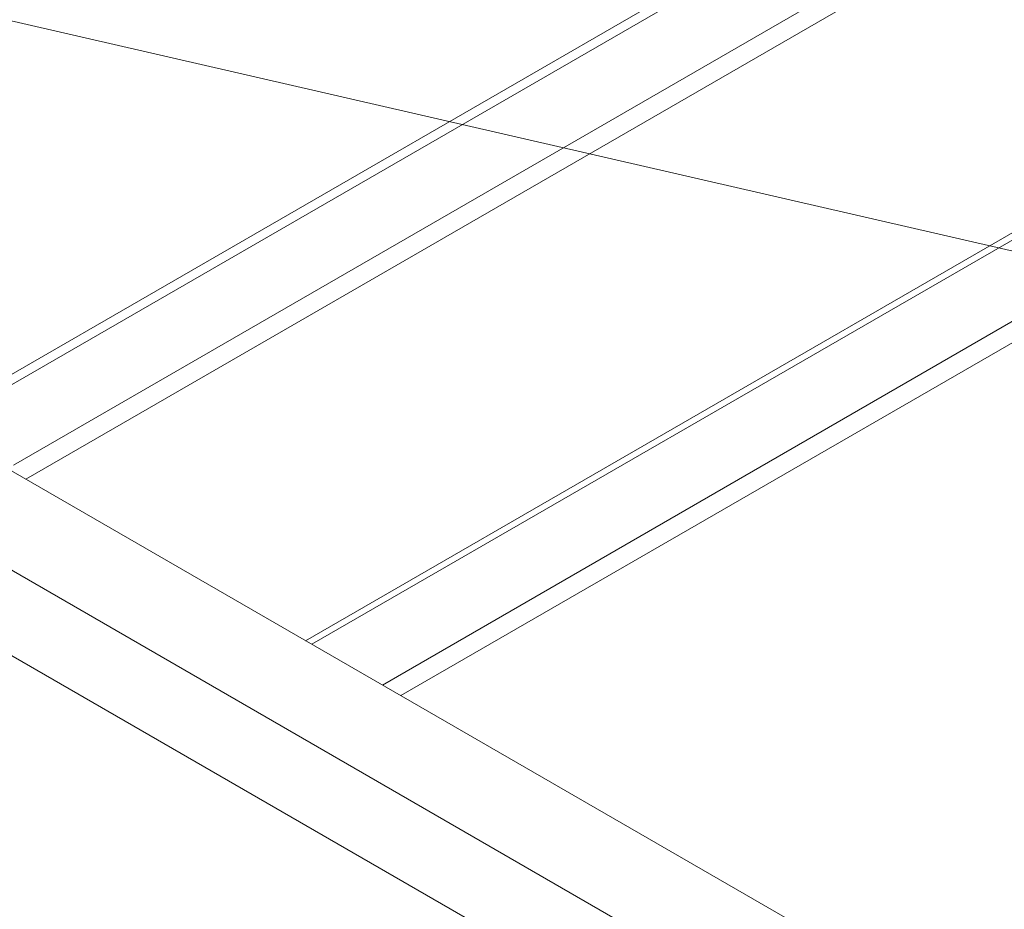
# Model space of a CAD drawing. Units: millimetres. Extents: x 1990 to 7125, y -2185 to 3173.
# Drawn here: x 3501 to 3614, y -1163 to -1061 of the extents above; entities that cross this region are included whole.
import ezdxf

# ---------------------------------------------------------------- set-up
doc = ezdxf.new("R2010")
doc.units = ezdxf.units.MM
doc.header["$LTSCALE"] = 101.6
doc.layers.get('0').update_dxf_attribs({"lineweight": 0})

# ---------------------------------------------------------------- blocks, each defined once
blk = doc.blocks.new('Callout')
at = {"color": 1, "linetype": 'Continuous', "lineweight": 0}
blk.add_line((0, 0), (314.05, -72.26), dxfattribs=at)

msp = doc.modelspace()

# ---------------------------------------------------------------- linework, layer by layer
at = {"color": 17, "linetype": 'Continuous', "lineweight": 0}
for p, q in [((3870.65, -887.67), (3490.53, -1107.11)), ((3492.26, -1107.29), (3872.4, -887.84)), ((3500.39, -1111.99), (3880.53, -892.54)), ((3501.8, -1113.62), (3880.53, -894.99)), ((3872.05, -937.04), (3533.98, -1132.2)), ((3534.69, -1132.61), (3872.4, -937.65)), ((3880.53, -942.35), (3542.82, -1137.3)), ((3880.53, -944.8), (3544.95, -1138.52)), ((3804.71, -1288.48), (3489.08, -1106.27)), ((3805.87, -1300.58), (3479.18, -1111.99)), ((3803.39, -1308.95), (3474.93, -1119.34))]:
    msp.add_line(p, q, dxfattribs=at)

# ---------------------------------------------------------------- block references
at = {"color": 1}
msp.add_blockref('Callout', (3406.54, -1039.35), dxfattribs=at)

doc.saveas('drawing.dxf')
